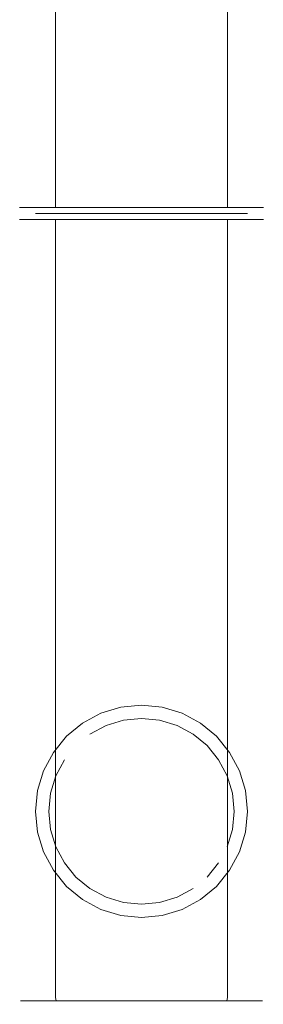
# Model space of a CAD drawing. Extents: x -25 to 25, y -182 to 25.
# Drawn here: x -12 to 12, y -182 to -83 of the extents above; entities that cross this region are included whole.
import ezdxf

# ---------------------------------------------------------------- set-up
doc = ezdxf.new("R2010")
doc.units = 0
doc.header["$LTSCALE"] = 500
doc.header["$MEASUREMENT"] = 0
doc.layers.add('CHROM', color=8, linetype='Continuous')
doc.layers.add('KOLOR', color=7, linetype='Continuous')

msp = doc.modelspace()

# ---------------------------------------------------------------- linework, layer by layer
at = {"layer": 'CHROM', "lineweight": 0}
for points, invisible_edges in [([(-10.731, -102.5, 141.733), (-10.524, -102.5, 139.64), (-12.11, -103.097, 139.325), (-12.347, -103.097, 141.733)], 14), ([(-10.524, -102.5, 143.827), (-10.731, -102.5, 141.733), (-12.347, -103.097, 141.733), (-12.11, -103.097, 144.142)], 14), ([(-10.524, -102.5, 139.64), (-9.914, -102.5, 137.627), (-11.407, -103.097, 137.008), (-12.11, -103.097, 139.325)], 14), ([(-9.914, -102.5, 145.84), (-10.524, -102.5, 143.827), (-12.11, -103.097, 144.142), (-11.407, -103.097, 146.459)], 14), ([(-9.914, -102.5, 137.627), (-8.922, -102.5, 135.772), (-10.266, -103.097, 134.874), (-11.407, -103.097, 137.008)], 14), ([(-8.922, -102.5, 147.695), (-9.914, -102.5, 145.84), (-11.407, -103.097, 146.459), (-10.266, -103.097, 148.593)], 14), ([(-8.922, -102.5, 135.772), (-7.588, -102.5, 134.146), (-8.731, -103.097, 133.003), (-10.266, -103.097, 134.874)], 14), ([(-7.588, -102.5, 149.321), (-8.922, -102.5, 147.695), (-10.266, -103.097, 148.593), (-8.731, -103.097, 150.464)], 14), ([(-7.588, -102.5, 134.146), (-5.962, -102.5, 132.811), (-6.86, -103.097, 131.467), (-8.731, -103.097, 133.003)], 14), ([(-5.962, -102.5, 150.656), (-7.588, -102.5, 149.321), (-8.731, -103.097, 150.464), (-6.86, -103.097, 152)], 14), ([(-5.962, -102.5, 132.811), (-4.106, -102.5, 131.82), (-4.725, -103.097, 130.326), (-6.86, -103.097, 131.467)], 14), ([(-4.106, -102.5, 151.647), (-5.962, -102.5, 150.656), (-6.86, -103.097, 152), (-4.725, -103.097, 153.141)], 14), ([(-4.106, -102.5, 131.82), (-2.093, -102.5, 131.209), (-2.409, -103.097, 129.624), (-4.725, -103.097, 130.326)], 14), ([(-2.093, -102.5, 152.258), (-4.106, -102.5, 151.647), (-4.725, -103.097, 153.141), (-2.409, -103.097, 153.843)], 14), ([(-2.093, -102.5, 131.209), (0, -102.5, 131.003), (0, -103.097, 129.386), (-2.409, -103.097, 129.624)], 14), ([(0, -102.5, 152.464), (-2.093, -102.5, 152.258), (-2.409, -103.097, 153.843), (0, -103.097, 154.081)], 14), ([(2.094, -102.5, 152.258), (0, -102.5, 152.464), (0, -103.097, 154.081), (2.409, -103.097, 153.843)], 14), ([(0, -102.5, 131.003), (2.094, -102.5, 131.209), (2.409, -103.097, 129.624), (0, -103.097, 129.386)], 14), ([(4.107, -102.5, 151.647), (2.094, -102.5, 152.258), (2.409, -103.097, 153.843), (4.725, -103.097, 153.141)], 14), ([(2.094, -102.5, 131.209), (4.107, -102.5, 131.82), (4.725, -103.097, 130.326), (2.409, -103.097, 129.624)], 14), ([(5.962, -102.5, 150.656), (4.107, -102.5, 151.647), (4.725, -103.097, 153.141), (6.86, -103.097, 152)], 14), ([(4.107, -102.5, 131.82), (5.962, -102.5, 132.811), (6.86, -103.097, 131.467), (4.725, -103.097, 130.326)], 14), ([(7.588, -102.5, 149.321), (5.962, -102.5, 150.656), (6.86, -103.097, 152), (8.731, -103.097, 150.464)], 14), ([(5.962, -102.5, 132.811), (7.588, -102.5, 134.146), (8.731, -103.097, 133.003), (6.86, -103.097, 131.467)], 14), ([(8.922, -102.5, 147.695), (7.588, -102.5, 149.321), (8.731, -103.097, 150.464), (10.266, -103.097, 148.593)], 14), ([(7.588, -102.5, 134.146), (8.922, -102.5, 135.772), (10.266, -103.097, 134.874), (8.731, -103.097, 133.003)], 14), ([(9.914, -102.5, 145.84), (8.922, -102.5, 147.695), (10.266, -103.097, 148.593), (11.407, -103.097, 146.459)], 14), ([(8.922, -102.5, 135.772), (9.914, -102.5, 137.627), (11.407, -103.097, 137.008), (10.266, -103.097, 134.874)], 14), ([(10.525, -102.5, 143.827), (9.914, -102.5, 145.84), (11.407, -103.097, 146.459), (12.11, -103.097, 144.142)], 14), ([(9.914, -102.5, 137.627), (10.525, -102.5, 139.64), (12.11, -103.097, 139.325), (11.407, -103.097, 137.008)], 14), ([(10.731, -102.5, 141.733), (10.525, -102.5, 143.827), (12.11, -103.097, 144.142), (12.347, -103.097, 141.733)], 14), ([(10.525, -102.5, 139.64), (10.731, -102.5, 141.733), (12.347, -103.097, 141.733), (12.11, -103.097, 139.325)], 14), ([(-12.11, -181.8, 144.142), (-12.11, -103.097, 144.142), (-12.347, -103.097, 141.733), (-12.347, -181.8, 141.733)], 13), ([(-12.347, -181.8, 141.733), (-12.347, -103.097, 141.733), (-12.11, -103.097, 139.325), (-12.11, -181.8, 139.325)], 13), ([(-11.407, -181.8, 146.459), (-11.407, -103.097, 146.459), (-12.11, -103.097, 144.142), (-12.11, -181.8, 144.142)], 13), ([(-12.11, -181.8, 139.325), (-12.11, -103.097, 139.325), (-11.407, -103.097, 137.008), (-11.407, -181.8, 137.008)], 13), ([(-10.266, -181.8, 148.593), (-10.266, -103.097, 148.593), (-11.407, -103.097, 146.459), (-11.407, -181.8, 146.459)], 13), ([(-11.407, -181.8, 137.008), (-11.407, -103.097, 137.008), (-10.266, -103.097, 134.874), (-10.266, -181.8, 134.874)], 13), ([(-8.731, -181.8, 150.464), (-8.731, -103.097, 150.464), (-10.266, -103.097, 148.593), (-10.266, -181.8, 148.593)], 13), ([(-10.266, -181.8, 134.874), (-10.266, -103.097, 134.874), (-8.731, -103.097, 133.003), (-8.731, -181.8, 133.003)], 9), ([(-6.86, -181.8, 152), (-6.86, -103.097, 152), (-8.731, -103.097, 150.464), (-8.731, -181.8, 150.464)], 9), ([(-8.731, -181.8, 133.003), (-8.731, -103.097, 133.003), (-6.86, -103.097, 131.467), (-6.86, -181.8, 131.467)], 13), ([(-4.725, -181.8, 153.141), (-4.725, -103.097, 153.141), (-6.86, -103.097, 152), (-6.86, -181.8, 152)], 13), ([(-6.86, -181.8, 131.467), (-6.86, -103.097, 131.467), (-4.725, -103.097, 130.326), (-4.725, -181.8, 130.326)], 13), ([(-2.409, -181.8, 153.843), (-2.409, -103.097, 153.843), (-4.725, -103.097, 153.141), (-4.725, -181.8, 153.141)], 13), ([(-4.725, -181.8, 130.326), (-4.725, -103.097, 130.326), (-2.409, -103.097, 129.624), (-2.409, -181.8, 129.624)], 13), ([(0, -181.8, 154.081), (0, -103.097, 154.081), (-2.409, -103.097, 153.843), (-2.409, -181.8, 153.843)], 13), ([(-2.409, -181.8, 129.624), (-2.409, -103.097, 129.624), (0, -103.097, 129.386), (0, -181.8, 129.386)], 13), ([(0, -181.8, 129.386), (0, -103.097, 129.386), (2.409, -103.097, 129.624), (2.409, -181.8, 129.624)], 13), ([(2.409, -181.8, 153.843), (2.409, -103.097, 153.843), (0, -103.097, 154.081), (0, -181.8, 154.081)], 13), ([(4.725, -181.8, 153.141), (4.725, -103.097, 153.141), (2.409, -103.097, 153.843), (2.409, -181.8, 153.843)], 13), ([(2.409, -181.8, 129.624), (2.409, -103.097, 129.624), (4.725, -103.097, 130.326), (4.725, -181.8, 130.326)], 13), ([(4.725, -181.8, 130.326), (4.725, -103.097, 130.326), (6.86, -103.097, 131.467), (6.86, -181.8, 131.467)], 13), ([(6.86, -181.8, 152), (6.86, -103.097, 152), (4.725, -103.097, 153.141), (4.725, -181.8, 153.141)], 13), ([(6.86, -181.8, 131.467), (6.86, -103.097, 131.467), (8.731, -103.097, 133.003), (8.731, -181.8, 133.003)], 9), ([(8.731, -181.8, 150.464), (8.731, -103.097, 150.464), (6.86, -103.097, 152), (6.86, -181.8, 152)], 13), ([(8.731, -181.8, 133.003), (8.731, -103.097, 133.003), (10.266, -103.097, 134.874), (10.266, -181.8, 134.874)], 13), ([(10.266, -181.8, 148.593), (10.266, -103.097, 148.593), (8.731, -103.097, 150.464), (8.731, -181.8, 150.464)], 9), ([(10.266, -181.8, 134.874), (10.266, -103.097, 134.874), (11.407, -103.097, 137.008), (11.407, -181.8, 137.008)], 13), ([(11.407, -181.8, 146.459), (11.407, -103.097, 146.459), (10.266, -103.097, 148.593), (10.266, -181.8, 148.593)], 13), ([(11.407, -181.8, 137.008), (11.407, -103.097, 137.008), (12.11, -103.097, 139.325), (12.11, -181.8, 139.325)], 13), ([(12.11, -181.8, 144.142), (12.11, -103.097, 144.142), (11.407, -103.097, 146.459), (11.407, -181.8, 146.459)], 13), ([(12.11, -181.8, 139.325), (12.11, -103.097, 139.325), (12.347, -103.097, 141.733), (12.347, -181.8, 141.733)], 13), ([(12.347, -181.8, 141.733), (12.347, -103.097, 141.733), (12.11, -103.097, 144.142), (12.11, -181.8, 144.142)], 13), ([(0, -152.245, 137.482), (0, -152.245, 126.481), (-2.094, -152.452, 126.481), (-2.094, -152.452, 137.482)], 5), ([(-2.094, -152.452, 126.481), (0, -152.245, 126.481), (0, -153.579, 126.481), (-1.834, -153.759, 126.481)], 11), ([(2.094, -152.452, 137.482), (2.094, -152.452, 126.481), (0, -152.245, 126.481), (0, -152.245, 137.482)], 5), ([(0, -152.245, 126.481), (2.094, -152.452, 126.481), (1.834, -153.759, 126.481), (0, -153.579, 126.481)], 11), ([(-4.108, -153.062, 137.482), (-4.108, -153.062, 126.481), (-5.963, -154.054, 126.481), (-5.963, -154.054, 137.482)], 5), ([(-5.963, -154.054, 126.481), (-4.108, -153.062, 126.481), (-3.597, -154.294, 126.481), (-5.223, -155.163, 126.481)], 11), ([(-2.094, -152.452, 137.482), (-2.094, -152.452, 126.481), (-4.108, -153.062, 126.481), (-4.108, -153.062, 137.482)], 5), ([(-4.108, -153.062, 126.481), (-2.094, -152.452, 126.481), (-1.834, -153.759, 126.481), (-3.597, -154.294, 126.481)], 11), ([(2.094, -152.452, 126.481), (4.108, -153.062, 126.481), (3.598, -154.294, 126.481), (1.834, -153.759, 126.481)], 11), ([(4.108, -153.062, 137.482), (4.108, -153.062, 126.481), (2.094, -152.452, 126.481), (2.094, -152.452, 137.482)], 5), ([(4.108, -153.062, 126.481), (5.964, -154.054, 126.481), (5.223, -155.163, 126.481), (3.598, -154.294, 126.481)], 11), ([(5.964, -154.054, 137.482), (5.964, -154.054, 126.481), (4.108, -153.062, 126.481), (4.108, -153.062, 137.482)], 5), ([(-1.834, -153.759, 128.046), (-9.22, -164.813, 128.046), (-7.816, -157.756, 128.046), (-1.834, -153.759, 128.046)], 15), ([(-1.834, -153.759, 128.046), (1.834, -172.199, 128.046), (-9.22, -164.813, 128.046), (-1.834, -153.759, 128.046)], 15), ([(-1.834, -153.759, 128.046), (-7.816, -157.756, 128.046), (-5.223, -155.163, 128.046), (-1.834, -153.759, 128.046)], 15), ([(-5.963, -154.054, 137.482), (-5.963, -154.054, 126.481), (-7.59, -155.389, 126.481), (-7.59, -155.389, 137.482)], 1), ([(-7.59, -155.389, 126.481), (-5.963, -154.054, 126.481), (-5.223, -155.163, 126.481), (-6.647, -156.332, 126.481)], 15), ([(-1.834, -153.759, 128.046), (-5.223, -155.163, 128.046), (-3.597, -154.294, 128.046), (-1.834, -153.759, 128.046)], 15), ([(-5.223, -155.163, 126.481), (-3.597, -154.294, 126.481), (-3.597, -154.294, 128.046), (-5.223, -155.163, 128.046)], 11), ([(-3.597, -154.294, 126.481), (-1.834, -153.759, 126.481), (-1.834, -153.759, 128.046), (-3.597, -154.294, 128.046)], 11), ([(-1.834, -153.759, 126.481), (0, -153.579, 126.481), (0, -153.579, 128.046), (-1.834, -153.759, 128.046)], 11), ([(1.834, -153.759, 128.046), (-1.834, -153.759, 128.046), (0, -153.579, 128.046), (1.834, -153.759, 128.046)], 15), ([(5.223, -155.163, 128.046), (-1.834, -153.759, 128.046), (1.834, -153.759, 128.046), (5.223, -155.163, 128.046)], 15), ([(9.22, -161.145, 128.046), (-1.834, -153.759, 128.046), (5.223, -155.163, 128.046), (9.22, -161.145, 128.046)], 15), ([(1.834, -172.199, 128.046), (-1.834, -153.759, 128.046), (9.22, -161.145, 128.046), (1.834, -172.199, 128.046)], 15), ([(0, -153.579, 126.481), (1.834, -153.759, 126.481), (1.834, -153.759, 128.046), (0, -153.579, 128.046)], 11), ([(1.834, -153.759, 126.481), (3.598, -154.294, 126.481), (3.598, -154.294, 128.046), (1.834, -153.759, 128.046)], 11), ([(5.223, -155.163, 128.046), (1.834, -153.759, 128.046), (3.598, -154.294, 128.046), (5.223, -155.163, 128.046)], 15), ([(3.598, -154.294, 126.481), (5.223, -155.163, 126.481), (5.223, -155.163, 128.046), (3.598, -154.294, 128.046)], 11), ([(5.964, -154.054, 126.481), (7.59, -155.389, 126.481), (6.647, -156.332, 126.481), (5.223, -155.163, 126.481)], 11), ([(7.59, -155.389, 137.482), (7.59, -155.389, 126.481), (5.964, -154.054, 126.481), (5.964, -154.054, 137.482)], 5), ([(-5.223, -155.163, 128.046), (-7.816, -157.756, 128.046), (-6.647, -156.332, 128.046), (-5.223, -155.163, 128.046)], 15), ([(-6.647, -156.332, 126.481), (-5.223, -155.163, 126.481), (-5.223, -155.163, 128.046), (-6.647, -156.332, 128.046)], 15), ([(5.223, -155.163, 126.481), (6.647, -156.332, 126.481), (6.647, -156.332, 128.046), (5.223, -155.163, 128.046)], 11), ([(7.816, -157.756, 128.046), (5.223, -155.163, 128.046), (6.647, -156.332, 128.046), (7.816, -157.756, 128.046)], 15), ([(9.22, -161.145, 128.046), (5.223, -155.163, 128.046), (7.816, -157.756, 128.046), (9.22, -161.145, 128.046)], 15), ([(-7.59, -155.389, 137.482), (-7.59, -155.389, 126.481), (-8.925, -157.016, 126.481), (-8.925, -157.016, 137.482)], 5), ([(-8.925, -157.016, 126.481), (-7.59, -155.389, 126.481), (-6.647, -156.332, 126.481), (-7.816, -157.756, 126.481)], 15), ([(-7.816, -157.756, 126.481), (-6.647, -156.332, 126.481), (-6.647, -156.332, 128.046), (-7.816, -157.756, 128.046)], 15), ([(7.59, -155.389, 126.481), (8.925, -157.016, 126.481), (7.816, -157.756, 126.481), (6.647, -156.332, 126.481)], 11), ([(6.647, -156.332, 126.481), (7.816, -157.756, 126.481), (7.816, -157.756, 128.046), (6.647, -156.332, 128.046)], 11), ([(8.925, -157.016, 137.482), (8.925, -157.016, 126.481), (7.59, -155.389, 126.481), (7.59, -155.389, 137.482)], 1), ([(-8.925, -157.016, 137.482), (-8.925, -157.016, 126.481), (-9.917, -158.871, 126.481), (-9.917, -158.871, 137.482)], 5), ([(-9.917, -158.871, 126.481), (-8.925, -157.016, 126.481), (-7.816, -157.756, 126.481), (-8.685, -159.382, 126.481)], 11), ([(8.925, -157.016, 126.481), (9.917, -158.871, 126.481), (8.685, -159.382, 126.481), (7.816, -157.756, 126.481)], 11), ([(9.917, -158.871, 137.482), (9.917, -158.871, 126.481), (8.925, -157.016, 126.481), (8.925, -157.016, 137.482)], 5), ([(-7.816, -157.756, 128.046), (-9.22, -161.145, 128.046), (-8.685, -159.382, 128.046), (-7.816, -157.756, 128.046)], 15), ([(-7.816, -157.756, 128.046), (-9.22, -164.813, 128.046), (-9.22, -161.145, 128.046), (-7.816, -157.756, 128.046)], 15), ([(-8.685, -159.382, 126.481), (-7.816, -157.756, 126.481), (-7.816, -157.756, 128.046), (-8.685, -159.382, 128.046)], 11), ([(7.816, -157.756, 126.481), (8.685, -159.382, 126.481), (8.685, -159.382, 128.046), (7.816, -157.756, 128.046)], 11), ([(9.22, -161.145, 128.046), (7.816, -157.756, 128.046), (8.685, -159.382, 128.046), (9.22, -161.145, 128.046)], 15), ([(-9.917, -158.871, 137.482), (-9.917, -158.871, 126.481), (-10.528, -160.885, 126.481), (-10.528, -160.885, 137.482)], 5), ([(-10.528, -160.885, 126.481), (-9.917, -158.871, 126.481), (-8.685, -159.382, 126.481), (-9.22, -161.145, 126.481)], 11), ([(9.917, -158.871, 126.481), (10.528, -160.885, 126.481), (9.22, -161.145, 126.481), (8.685, -159.382, 126.481)], 11), ([(10.528, -160.885, 137.482), (10.528, -160.885, 126.481), (9.917, -158.871, 126.481), (9.917, -158.871, 137.482)], 5), ([(-9.22, -161.145, 126.481), (-8.685, -159.382, 126.481), (-8.685, -159.382, 128.046), (-9.22, -161.145, 128.046)], 11), ([(8.685, -159.382, 126.481), (9.22, -161.145, 126.481), (9.22, -161.145, 128.046), (8.685, -159.382, 128.046)], 11), ([(-10.528, -160.885, 137.482), (-10.528, -160.885, 126.481), (-10.734, -162.979, 126.481), (-10.734, -162.979, 137.482)], 5), ([(-10.734, -162.979, 126.481), (-10.528, -160.885, 126.481), (-9.22, -161.145, 126.481), (-9.401, -162.979, 126.481)], 11), ([(-9.401, -162.979, 126.481), (-9.22, -161.145, 126.481), (-9.22, -161.145, 128.046), (-9.401, -162.979, 128.046)], 11), ([(-9.22, -161.145, 128.046), (-9.22, -164.813, 128.046), (-9.401, -162.979, 128.046), (-9.22, -161.145, 128.046)], 15), ([(1.834, -172.199, 128.046), (9.22, -161.145, 128.046), (7.816, -168.202, 128.046), (1.834, -172.199, 128.046)], 15), ([(7.816, -168.202, 128.046), (9.22, -161.145, 128.046), (9.22, -164.813, 128.046), (7.816, -168.202, 128.046)], 15), ([(10.528, -160.885, 126.481), (10.734, -162.979, 126.481), (9.401, -162.979, 126.481), (9.22, -161.145, 126.481)], 11), ([(9.22, -161.145, 126.481), (9.401, -162.979, 126.481), (9.401, -162.979, 128.046), (9.22, -161.145, 128.046)], 11), ([(9.22, -164.813, 128.046), (9.22, -161.145, 128.046), (9.401, -162.979, 128.046), (9.22, -164.813, 128.046)], 15), ([(10.734, -162.979, 137.482), (10.734, -162.979, 126.481), (10.528, -160.885, 126.481), (10.528, -160.885, 137.482)], 5), ([(-10.734, -162.979, 137.482), (-10.734, -162.979, 126.481), (-10.528, -165.073, 126.481), (-10.528, -165.073, 137.482)], 5), ([(-10.528, -165.073, 126.481), (-10.734, -162.979, 126.481), (-9.401, -162.979, 126.481), (-9.22, -164.813, 126.481)], 11), ([(-9.22, -164.813, 126.481), (-9.401, -162.979, 126.481), (-9.401, -162.979, 128.046), (-9.22, -164.813, 128.046)], 11), ([(10.734, -162.979, 126.481), (10.528, -165.073, 126.481), (9.22, -164.813, 126.481), (9.401, -162.979, 126.481)], 11), ([(9.401, -162.979, 126.481), (9.22, -164.813, 126.481), (9.22, -164.813, 128.046), (9.401, -162.979, 128.046)], 11), ([(10.528, -165.073, 137.482), (10.528, -165.073, 126.481), (10.734, -162.979, 126.481), (10.734, -162.979, 137.482)], 5), ([(-9.917, -167.087, 126.481), (-10.528, -165.073, 126.481), (-9.22, -164.813, 126.481), (-8.685, -166.577, 126.481)], 11), ([(-10.528, -165.073, 137.482), (-10.528, -165.073, 126.481), (-9.917, -167.087, 126.481), (-9.917, -167.087, 137.482)], 5), ([(-8.685, -166.577, 126.481), (-9.22, -164.813, 126.481), (-9.22, -164.813, 128.046), (-8.685, -166.577, 128.046)], 11), ([(-9.22, -164.813, 128.046), (-7.816, -168.202, 128.046), (-8.685, -166.577, 128.046), (-9.22, -164.813, 128.046)], 15), ([(-9.22, -164.813, 128.046), (-5.223, -170.796, 128.046), (-7.816, -168.202, 128.046), (-9.22, -164.813, 128.046)], 15), ([(-9.22, -164.813, 128.046), (1.834, -172.199, 128.046), (-5.223, -170.796, 128.046), (-9.22, -164.813, 128.046)], 15), ([(7.816, -168.202, 128.046), (9.22, -164.813, 128.046), (8.685, -166.577, 128.046), (7.816, -168.202, 128.046)], 15), ([(10.528, -165.073, 126.481), (9.917, -167.087, 126.481), (8.685, -166.577, 126.481), (9.22, -164.813, 126.481)], 11), ([(9.22, -164.813, 126.481), (8.685, -166.577, 126.481), (8.685, -166.577, 128.046), (9.22, -164.813, 128.046)], 11), ([(9.917, -167.087, 137.482), (9.917, -167.087, 126.481), (10.528, -165.073, 126.481), (10.528, -165.073, 137.482)], 5), ([(-8.925, -168.943, 126.481), (-9.917, -167.087, 126.481), (-8.685, -166.577, 126.481), (-7.816, -168.202, 126.481)], 11), ([(-9.917, -167.087, 137.482), (-9.917, -167.087, 126.481), (-8.925, -168.943, 126.481), (-8.925, -168.943, 137.482)], 5), ([(-7.816, -168.202, 126.481), (-8.685, -166.577, 126.481), (-8.685, -166.577, 128.046), (-7.816, -168.202, 128.046)], 11), ([(9.917, -167.087, 126.481), (8.925, -168.943, 126.481), (7.816, -168.202, 126.481), (8.685, -166.577, 126.481)], 15), ([(8.685, -166.577, 126.481), (7.816, -168.202, 126.481), (7.816, -168.202, 128.046), (8.685, -166.577, 128.046)], 15), ([(8.925, -168.943, 137.482), (8.925, -168.943, 126.481), (9.917, -167.087, 126.481), (9.917, -167.087, 137.482)], 5), ([(-7.59, -170.569, 126.481), (-8.925, -168.943, 126.481), (-7.816, -168.202, 126.481), (-6.647, -169.626, 126.481)], 11), ([(-6.647, -169.626, 126.481), (-7.816, -168.202, 126.481), (-7.816, -168.202, 128.046), (-6.647, -169.626, 128.046)], 11), ([(-7.816, -168.202, 128.046), (-5.223, -170.796, 128.046), (-6.647, -169.626, 128.046), (-7.816, -168.202, 128.046)], 15), ([(1.834, -172.199, 128.046), (7.816, -168.202, 128.046), (5.223, -170.795, 128.046), (1.834, -172.199, 128.046)], 15), ([(5.223, -170.795, 128.046), (7.816, -168.202, 128.046), (6.647, -169.626, 128.046), (5.223, -170.795, 128.046)], 15), ([(8.925, -168.943, 126.481), (7.59, -170.569, 126.481), (6.647, -169.626, 126.481), (7.816, -168.202, 126.481)], 11), ([(7.816, -168.202, 126.481), (6.647, -169.626, 126.481), (6.647, -169.626, 128.046), (7.816, -168.202, 128.046)], 11), ([(-8.925, -168.943, 137.482), (-8.925, -168.943, 126.481), (-7.59, -170.569, 126.481), (-7.59, -170.569, 137.482)], 1), ([(7.59, -170.569, 137.482), (7.59, -170.569, 126.481), (8.925, -168.943, 126.481), (8.925, -168.943, 137.482)], 5), ([(-5.963, -171.904, 126.481), (-7.59, -170.569, 126.481), (-6.647, -169.626, 126.481), (-5.223, -170.796, 126.481)], 11), ([(-5.223, -170.796, 126.481), (-6.647, -169.626, 126.481), (-6.647, -169.626, 128.046), (-5.223, -170.796, 128.046)], 11), ([(7.59, -170.569, 126.481), (5.964, -171.904, 126.481), (5.223, -170.795, 126.481), (6.647, -169.626, 126.481)], 15), ([(6.647, -169.626, 126.481), (5.223, -170.795, 126.481), (5.223, -170.795, 128.046), (6.647, -169.626, 128.046)], 15), ([(-7.59, -170.569, 137.482), (-7.59, -170.569, 126.481), (-5.963, -171.904, 126.481), (-5.963, -171.904, 137.482)], 5), ([(-4.108, -172.896, 126.481), (-5.963, -171.904, 126.481), (-5.223, -170.796, 126.481), (-3.597, -171.664, 126.481)], 11), ([(-3.597, -171.664, 126.481), (-5.223, -170.796, 126.481), (-5.223, -170.796, 128.046), (-3.597, -171.664, 128.046)], 11), ([(-5.223, -170.796, 128.046), (-1.834, -172.199, 128.046), (-3.597, -171.664, 128.046), (-5.223, -170.796, 128.046)], 15), ([(-5.223, -170.796, 128.046), (1.834, -172.199, 128.046), (-1.834, -172.199, 128.046), (-5.223, -170.796, 128.046)], 15), ([(1.834, -172.199, 128.046), (5.223, -170.795, 128.046), (3.598, -171.664, 128.046), (1.834, -172.199, 128.046)], 15), ([(5.964, -171.904, 126.481), (4.108, -172.896, 126.481), (3.598, -171.664, 126.481), (5.223, -170.795, 126.481)], 11), ([(5.223, -170.795, 126.481), (3.598, -171.664, 126.481), (3.598, -171.664, 128.046), (5.223, -170.795, 128.046)], 11), ([(5.964, -171.904, 137.482), (5.964, -171.904, 126.481), (7.59, -170.569, 126.481), (7.59, -170.569, 137.482)], 1), ([(-5.963, -171.904, 137.482), (-5.963, -171.904, 126.481), (-4.108, -172.896, 126.481), (-4.108, -172.896, 137.482)], 5), ([(-2.094, -173.507, 126.481), (-4.108, -172.896, 126.481), (-3.597, -171.664, 126.481), (-1.834, -172.199, 126.481)], 11), ([(-1.834, -172.199, 126.481), (-3.597, -171.664, 126.481), (-3.597, -171.664, 128.046), (-1.834, -172.199, 128.046)], 11), ([(0, -173.713, 126.481), (-2.094, -173.507, 126.481), (-1.834, -172.199, 126.481), (0, -172.38, 126.481)], 11), ([(0, -172.38, 126.481), (-1.834, -172.199, 126.481), (-1.834, -172.199, 128.046), (0, -172.38, 128.046)], 11), ([(-1.834, -172.199, 128.046), (1.834, -172.199, 128.046), (0, -172.38, 128.046), (-1.834, -172.199, 128.046)], 15), ([(2.094, -173.507, 126.481), (0, -173.713, 126.481), (0, -172.38, 126.481), (1.834, -172.199, 126.481)], 11), ([(1.834, -172.199, 126.481), (0, -172.38, 126.481), (0, -172.38, 128.046), (1.834, -172.199, 128.046)], 11), ([(4.108, -172.896, 126.481), (2.094, -173.507, 126.481), (1.834, -172.199, 126.481), (3.598, -171.664, 126.481)], 11), ([(3.598, -171.664, 126.481), (1.834, -172.199, 126.481), (1.834, -172.199, 128.046), (3.598, -171.664, 128.046)], 11), ([(4.108, -172.896, 137.482), (4.108, -172.896, 126.481), (5.964, -171.904, 126.481), (5.964, -171.904, 137.482)], 5), ([(-4.108, -172.896, 137.482), (-4.108, -172.896, 126.481), (-2.094, -173.507, 126.481), (-2.094, -173.507, 137.482)], 5), ([(2.094, -173.507, 137.482), (2.094, -173.507, 126.481), (4.108, -172.896, 126.481), (4.108, -172.896, 137.482)], 5), ([(-2.094, -173.507, 137.482), (-2.094, -173.507, 126.481), (0, -173.713, 126.481), (0, -173.713, 137.482)], 5), ([(0, -173.713, 137.482), (0, -173.713, 126.481), (2.094, -173.507, 126.481), (2.094, -173.507, 137.482)], 5), ([(-12.11, -181.8, 144.142), (-12.347, -181.8, 141.733), (-12.252, -182.15, 141.733), (-12.016, -182.15, 144.124)], 11), ([(-12.347, -181.8, 141.733), (-12.11, -181.8, 139.325), (-12.016, -182.15, 139.343), (-12.252, -182.15, 141.733)], 11), ([(-12.016, -182.15, 144.124), (-12.252, -182.15, 141.733), (-11.994, -182.406, 141.733), (-11.764, -182.406, 144.073)], 15), ([(-12.252, -182.15, 141.733), (-12.016, -182.15, 139.343), (-11.764, -182.406, 139.393), (-11.994, -182.406, 141.733)], 15), ([(-11.407, -181.8, 146.459), (-12.11, -181.8, 144.142), (-12.016, -182.15, 144.124), (-11.319, -182.15, 146.422)], 11), ([(-12.11, -181.8, 139.325), (-11.407, -181.8, 137.008), (-11.319, -182.15, 137.045), (-12.016, -182.15, 139.343)], 11), ([(-11.319, -182.15, 146.422), (-12.016, -182.15, 144.124), (-11.764, -182.406, 144.073), (-11.081, -182.406, 146.323)], 15), ([(-12.016, -182.15, 139.343), (-11.319, -182.15, 137.045), (-11.081, -182.406, 137.143), (-11.764, -182.406, 139.393)], 15), ([(-10.266, -181.8, 148.593), (-11.407, -181.8, 146.459), (-11.319, -182.15, 146.422), (-10.187, -182.15, 148.54)], 11), ([(-11.407, -181.8, 137.008), (-10.266, -181.8, 134.874), (-10.187, -182.15, 134.927), (-11.319, -182.15, 137.045)], 11), ([(-10.187, -182.15, 148.54), (-11.319, -182.15, 146.422), (-11.081, -182.406, 146.323), (-9.973, -182.406, 148.397)], 15), ([(-11.319, -182.15, 137.045), (-10.187, -182.15, 134.927), (-9.973, -182.406, 135.07), (-11.081, -182.406, 137.143)], 15), ([(-8.731, -181.8, 150.464), (-10.266, -181.8, 148.593), (-10.187, -182.15, 148.54), (-8.663, -182.15, 150.397)], 11), ([(-10.266, -181.8, 134.874), (-8.731, -181.8, 133.003), (-8.663, -182.15, 133.07), (-10.187, -182.15, 134.927)], 9), ([(-8.663, -182.15, 150.397), (-10.187, -182.15, 148.54), (-9.973, -182.406, 148.397), (-8.481, -182.406, 150.215)], 15), ([(-10.187, -182.15, 134.927), (-8.663, -182.15, 133.07), (-8.481, -182.406, 133.252), (-9.973, -182.406, 135.07)], 15), ([(-6.86, -181.8, 152), (-8.731, -181.8, 150.464), (-8.663, -182.15, 150.397), (-6.807, -182.15, 151.92)], 9), ([(-8.731, -181.8, 133.003), (-6.86, -181.8, 131.467), (-6.807, -182.15, 131.547), (-8.663, -182.15, 133.07)], 11), ([(-6.807, -182.15, 151.92), (-8.663, -182.15, 150.397), (-8.481, -182.406, 150.215), (-6.664, -182.406, 151.706)], 15), ([(-8.663, -182.15, 133.07), (-6.807, -182.15, 131.547), (-6.664, -182.406, 131.761), (-8.481, -182.406, 133.252)], 15), ([(-4.725, -181.8, 153.141), (-6.86, -181.8, 152), (-6.807, -182.15, 151.92), (-4.688, -182.15, 153.053)], 11), ([(-6.86, -181.8, 131.467), (-4.725, -181.8, 130.326), (-4.688, -182.15, 130.414), (-6.807, -182.15, 131.547)], 11), ([(-4.688, -182.15, 153.053), (-6.807, -182.15, 151.92), (-6.664, -182.406, 151.706), (-4.59, -182.406, 152.815)], 15), ([(-6.807, -182.15, 131.547), (-4.688, -182.15, 130.414), (-4.59, -182.406, 130.652), (-6.664, -182.406, 131.761)], 15), ([(-2.409, -181.8, 153.843), (-4.725, -181.8, 153.141), (-4.688, -182.15, 153.053), (-2.39, -182.15, 153.75)], 11), ([(-4.725, -181.8, 130.326), (-2.409, -181.8, 129.624), (-2.39, -182.15, 129.717), (-4.688, -182.15, 130.414)], 11), ([(-2.39, -182.15, 153.75), (-4.688, -182.15, 153.053), (-4.59, -182.406, 152.815), (-2.34, -182.406, 153.497)], 15), ([(-4.688, -182.15, 130.414), (-2.39, -182.15, 129.717), (-2.34, -182.406, 129.97), (-4.59, -182.406, 130.652)], 15), ([(0, -181.8, 154.081), (-2.409, -181.8, 153.843), (-2.39, -182.15, 153.75), (0, -182.15, 153.985)], 11), ([(-2.409, -181.8, 129.624), (0, -181.8, 129.386), (0, -182.15, 129.482), (-2.39, -182.15, 129.717)], 11), ([(0, -182.15, 153.985), (-2.39, -182.15, 153.75), (-2.34, -182.406, 153.497), (0, -182.406, 153.728)], 15), ([(-2.39, -182.15, 129.717), (0, -182.15, 129.482), (0, -182.406, 129.739), (-2.34, -182.406, 129.97)], 15), ([(0, -181.8, 129.386), (2.409, -181.8, 129.624), (2.39, -182.15, 129.717), (0, -182.15, 129.482)], 11), ([(2.409, -181.8, 153.843), (0, -181.8, 154.081), (0, -182.15, 153.985), (2.39, -182.15, 153.75)], 11), ([(0, -182.15, 129.482), (2.39, -182.15, 129.717), (2.34, -182.406, 129.97), (0, -182.406, 129.739)], 15), ([(2.39, -182.15, 153.75), (0, -182.15, 153.985), (0, -182.406, 153.728), (2.34, -182.406, 153.497)], 15), ([(2.39, -182.15, 129.717), (4.689, -182.15, 130.414), (4.59, -182.406, 130.652), (2.34, -182.406, 129.97)], 15), ([(4.689, -182.15, 153.053), (2.39, -182.15, 153.75), (2.34, -182.406, 153.497), (4.59, -182.406, 152.815)], 15), ([(2.409, -181.8, 129.624), (4.725, -181.8, 130.326), (4.689, -182.15, 130.414), (2.39, -182.15, 129.717)], 11), ([(4.725, -181.8, 153.141), (2.409, -181.8, 153.843), (2.39, -182.15, 153.75), (4.689, -182.15, 153.053)], 11), ([(4.689, -182.15, 130.414), (6.807, -182.15, 131.547), (6.664, -182.406, 131.761), (4.59, -182.406, 130.652)], 15), ([(6.807, -182.15, 151.92), (4.689, -182.15, 153.053), (4.59, -182.406, 152.815), (6.664, -182.406, 151.706)], 15), ([(4.725, -181.8, 130.326), (6.86, -181.8, 131.467), (6.807, -182.15, 131.547), (4.689, -182.15, 130.414)], 11), ([(6.86, -181.8, 152), (4.725, -181.8, 153.141), (4.689, -182.15, 153.053), (6.807, -182.15, 151.92)], 11), ([(6.807, -182.15, 131.547), (8.663, -182.15, 133.07), (8.481, -182.406, 133.252), (6.664, -182.406, 131.761)], 15), ([(8.663, -182.15, 150.397), (6.807, -182.15, 151.92), (6.664, -182.406, 151.706), (8.481, -182.406, 150.215)], 15), ([(6.86, -181.8, 131.467), (8.731, -181.8, 133.003), (8.663, -182.15, 133.07), (6.807, -182.15, 131.547)], 9), ([(8.731, -181.8, 150.464), (6.86, -181.8, 152), (6.807, -182.15, 151.92), (8.663, -182.15, 150.397)], 11), ([(8.663, -182.15, 133.07), (10.187, -182.15, 134.927), (9.973, -182.406, 135.07), (8.481, -182.406, 133.252)], 15), ([(10.187, -182.15, 148.54), (8.663, -182.15, 150.397), (8.481, -182.406, 150.215), (9.973, -182.406, 148.397)], 15), ([(8.731, -181.8, 133.003), (10.266, -181.8, 134.874), (10.187, -182.15, 134.927), (8.663, -182.15, 133.07)], 11), ([(10.266, -181.8, 148.593), (8.731, -181.8, 150.464), (8.663, -182.15, 150.397), (10.187, -182.15, 148.54)], 9), ([(10.187, -182.15, 134.927), (11.319, -182.15, 137.045), (11.081, -182.406, 137.143), (9.973, -182.406, 135.07)], 15), ([(11.319, -182.15, 146.422), (10.187, -182.15, 148.54), (9.973, -182.406, 148.397), (11.081, -182.406, 146.323)], 15), ([(10.266, -181.8, 134.874), (11.407, -181.8, 137.008), (11.319, -182.15, 137.045), (10.187, -182.15, 134.927)], 11), ([(11.407, -181.8, 146.459), (10.266, -181.8, 148.593), (10.187, -182.15, 148.54), (11.319, -182.15, 146.422)], 11), ([(11.319, -182.15, 137.045), (12.016, -182.15, 139.343), (11.764, -182.406, 139.394), (11.081, -182.406, 137.143)], 15), ([(12.016, -182.15, 144.124), (11.319, -182.15, 146.422), (11.081, -182.406, 146.323), (11.764, -182.406, 144.073)], 15), ([(11.407, -181.8, 137.008), (12.11, -181.8, 139.325), (12.016, -182.15, 139.343), (11.319, -182.15, 137.045)], 11), ([(12.11, -181.8, 144.142), (11.407, -181.8, 146.459), (11.319, -182.15, 146.422), (12.016, -182.15, 144.124)], 11), ([(12.016, -182.15, 139.343), (12.252, -182.15, 141.733), (11.994, -182.406, 141.733), (11.764, -182.406, 139.394)], 15), ([(12.252, -182.15, 141.733), (12.016, -182.15, 144.124), (11.764, -182.406, 144.073), (11.994, -182.406, 141.733)], 15), ([(12.11, -181.8, 139.325), (12.347, -181.8, 141.733), (12.252, -182.15, 141.733), (12.016, -182.15, 139.343)], 11), ([(12.347, -181.8, 141.733), (12.11, -181.8, 144.142), (12.016, -182.15, 144.124), (12.252, -182.15, 141.733)], 11), ([(-11.764, -182.406, 144.073), (-11.994, -182.406, 141.733), (-11.644, -182.5, 141.733), (-11.42, -182.5, 144.005)], 15), ([(-11.994, -182.406, 141.733), (-11.764, -182.406, 139.393), (-11.42, -182.5, 139.462), (-11.644, -182.5, 141.733)], 15), ([(-11.081, -182.406, 146.323), (-11.764, -182.406, 144.073), (-11.42, -182.5, 144.005), (-10.757, -182.5, 146.189)], 15), ([(-11.764, -182.406, 139.393), (-11.081, -182.406, 137.143), (-10.757, -182.5, 137.278), (-11.42, -182.5, 139.462)], 15), ([(-11.42, -182.5, 139.462), (-11.42, -182.5, 144.005), (-11.644, -182.5, 141.733), (-11.42, -182.5, 139.462)], 15), ([(-11.42, -182.5, 144.005), (-9.681, -182.5, 148.202), (-10.757, -182.5, 146.189), (-11.42, -182.5, 144.005)], 15), ([(-9.681, -182.5, 135.264), (-11.42, -182.5, 139.462), (-10.757, -182.5, 137.278), (-9.681, -182.5, 135.264)], 15), ([(-11.42, -182.5, 144.005), (-6.469, -182.5, 151.415), (-9.681, -182.5, 148.202), (-11.42, -182.5, 144.005)], 15), ([(-9.681, -182.5, 135.264), (-11.42, -182.5, 144.005), (-11.42, -182.5, 139.462), (-9.681, -182.5, 135.264)], 15), ([(-11.42, -182.5, 144.005), (2.272, -182.5, 153.154), (-6.469, -182.5, 151.415), (-11.42, -182.5, 144.005)], 15), ([(-2.271, -182.5, 130.313), (-11.42, -182.5, 144.005), (-9.681, -182.5, 135.264), (-2.271, -182.5, 130.313)], 15), ([(-2.271, -182.5, 130.313), (2.272, -182.5, 153.154), (-11.42, -182.5, 144.005), (-2.271, -182.5, 130.313)], 15), ([(-9.973, -182.406, 148.397), (-11.081, -182.406, 146.323), (-10.757, -182.5, 146.189), (-9.681, -182.5, 148.202)], 15), ([(-11.081, -182.406, 137.143), (-9.973, -182.406, 135.07), (-9.681, -182.5, 135.264), (-10.757, -182.5, 137.278)], 15), ([(-8.481, -182.406, 150.215), (-9.973, -182.406, 148.397), (-9.681, -182.5, 148.202), (-8.233, -182.5, 149.967)], 15), ([(-9.973, -182.406, 135.07), (-8.481, -182.406, 133.252), (-8.233, -182.5, 133.5), (-9.681, -182.5, 135.264)], 15), ([(-9.681, -182.5, 148.202), (-6.469, -182.5, 151.415), (-8.233, -182.5, 149.967), (-9.681, -182.5, 148.202)], 15), ([(-6.469, -182.5, 132.052), (-9.681, -182.5, 135.264), (-8.233, -182.5, 133.5), (-6.469, -182.5, 132.052)], 15), ([(-2.271, -182.5, 130.313), (-9.681, -182.5, 135.264), (-6.469, -182.5, 132.052), (-2.271, -182.5, 130.313)], 15), ([(-6.664, -182.406, 151.706), (-8.481, -182.406, 150.215), (-8.233, -182.5, 149.967), (-6.469, -182.5, 151.415)], 15), ([(-8.481, -182.406, 133.252), (-6.664, -182.406, 131.761), (-6.469, -182.5, 132.052), (-8.233, -182.5, 133.5)], 15), ([(-4.59, -182.406, 152.815), (-6.664, -182.406, 151.706), (-6.469, -182.5, 151.415), (-4.456, -182.5, 152.491)], 15), ([(-6.664, -182.406, 131.761), (-4.59, -182.406, 130.652), (-4.456, -182.5, 130.976), (-6.469, -182.5, 132.052)], 15), ([(-6.469, -182.5, 151.415), (-2.272, -182.5, 153.154), (-4.456, -182.5, 152.491), (-6.469, -182.5, 151.415)], 15), ([(-2.271, -182.5, 130.313), (-6.469, -182.5, 132.052), (-4.456, -182.5, 130.976), (-2.271, -182.5, 130.313)], 15), ([(-6.469, -182.5, 151.415), (2.272, -182.5, 153.154), (-2.272, -182.5, 153.154), (-6.469, -182.5, 151.415)], 15), ([(-2.34, -182.406, 153.497), (-4.59, -182.406, 152.815), (-4.456, -182.5, 152.491), (-2.272, -182.5, 153.154)], 15), ([(-4.59, -182.406, 130.652), (-2.34, -182.406, 129.97), (-2.271, -182.5, 130.313), (-4.456, -182.5, 130.976)], 15), ([(0, -182.406, 153.728), (-2.34, -182.406, 153.497), (-2.272, -182.5, 153.154), (0, -182.5, 153.377)], 15), ([(-2.34, -182.406, 129.97), (0, -182.406, 129.739), (0, -182.5, 130.09), (-2.271, -182.5, 130.313)], 15), ([(-2.272, -182.5, 153.154), (2.272, -182.5, 153.154), (0, -182.5, 153.377), (-2.272, -182.5, 153.154)], 15), ([(2.272, -182.5, 130.313), (-2.271, -182.5, 130.313), (0, -182.5, 130.09), (2.272, -182.5, 130.313)], 15), ([(6.469, -182.5, 132.052), (-2.271, -182.5, 130.313), (2.272, -182.5, 130.313), (6.469, -182.5, 132.052)], 15), ([(11.42, -182.5, 139.462), (-2.271, -182.5, 130.313), (6.469, -182.5, 132.052), (11.42, -182.5, 139.462)], 15), ([(2.272, -182.5, 153.154), (-2.271, -182.5, 130.313), (11.42, -182.5, 139.462), (2.272, -182.5, 153.154)], 15), ([(0, -182.406, 129.739), (2.34, -182.406, 129.97), (2.272, -182.5, 130.313), (0, -182.5, 130.09)], 15), ([(2.34, -182.406, 153.497), (0, -182.406, 153.728), (0, -182.5, 153.377), (2.272, -182.5, 153.154)], 15), ([(2.34, -182.406, 129.97), (4.59, -182.406, 130.652), (4.456, -182.5, 130.976), (2.272, -182.5, 130.313)], 15), ([(4.59, -182.406, 152.815), (2.34, -182.406, 153.497), (2.272, -182.5, 153.154), (4.456, -182.5, 152.491)], 15), ([(6.469, -182.5, 132.052), (2.272, -182.5, 130.313), (4.456, -182.5, 130.976), (6.469, -182.5, 132.052)], 15), ([(2.272, -182.5, 153.154), (6.469, -182.5, 151.415), (4.456, -182.5, 152.491), (2.272, -182.5, 153.154)], 15), ([(2.272, -182.5, 153.154), (9.682, -182.5, 148.202), (6.469, -182.5, 151.415), (2.272, -182.5, 153.154)], 15), ([(2.272, -182.5, 153.154), (11.42, -182.5, 139.462), (9.682, -182.5, 148.202), (2.272, -182.5, 153.154)], 15), ([(4.59, -182.406, 130.652), (6.664, -182.406, 131.761), (6.469, -182.5, 132.052), (4.456, -182.5, 130.976)], 15), ([(6.664, -182.406, 151.706), (4.59, -182.406, 152.815), (4.456, -182.5, 152.491), (6.469, -182.5, 151.415)], 15), ([(6.664, -182.406, 131.761), (8.481, -182.406, 133.252), (8.233, -182.5, 133.5), (6.469, -182.5, 132.052)], 15), ([(8.481, -182.406, 150.215), (6.664, -182.406, 151.706), (6.469, -182.5, 151.415), (8.233, -182.5, 149.967)], 15), ([(9.682, -182.5, 135.265), (6.469, -182.5, 132.052), (8.233, -182.5, 133.5), (9.682, -182.5, 135.265)], 15), ([(6.469, -182.5, 151.415), (9.682, -182.5, 148.202), (8.233, -182.5, 149.967), (6.469, -182.5, 151.415)], 15), ([(11.42, -182.5, 139.462), (6.469, -182.5, 132.052), (9.682, -182.5, 135.265), (11.42, -182.5, 139.462)], 15), ([(8.481, -182.406, 133.252), (9.973, -182.406, 135.07), (9.682, -182.5, 135.265), (8.233, -182.5, 133.5)], 15), ([(9.973, -182.406, 148.397), (8.481, -182.406, 150.215), (8.233, -182.5, 149.967), (9.682, -182.5, 148.202)], 15), ([(9.973, -182.406, 135.07), (11.081, -182.406, 137.143), (10.758, -182.5, 137.278), (9.682, -182.5, 135.265)], 15), ([(11.081, -182.406, 146.323), (9.973, -182.406, 148.397), (9.682, -182.5, 148.202), (10.758, -182.5, 146.189)], 15), ([(11.42, -182.5, 139.462), (9.682, -182.5, 135.265), (10.758, -182.5, 137.278), (11.42, -182.5, 139.462)], 15), ([(9.682, -182.5, 148.202), (11.42, -182.5, 144.005), (10.758, -182.5, 146.189), (9.682, -182.5, 148.202)], 15), ([(9.682, -182.5, 148.202), (11.42, -182.5, 139.462), (11.42, -182.5, 144.005), (9.682, -182.5, 148.202)], 15), ([(11.081, -182.406, 137.143), (11.764, -182.406, 139.394), (11.42, -182.5, 139.462), (10.758, -182.5, 137.278)], 15), ([(11.764, -182.406, 144.073), (11.081, -182.406, 146.323), (10.758, -182.5, 146.189), (11.42, -182.5, 144.005)], 15), ([(11.764, -182.406, 139.394), (11.994, -182.406, 141.733), (11.644, -182.5, 141.733), (11.42, -182.5, 139.462)], 15), ([(11.994, -182.406, 141.733), (11.764, -182.406, 144.073), (11.42, -182.5, 144.005), (11.644, -182.5, 141.733)], 15), ([(11.42, -182.5, 144.005), (11.42, -182.5, 139.462), (11.644, -182.5, 141.733), (11.42, -182.5, 144.005)], 15)]:
    msp.add_3dface(points, dxfattribs=dict(at, invisible_edges=invisible_edges))
at = {"layer": 'KOLOR', "lineweight": 0}
for points, invisible_edges in [([(-12.347, -101.903, 141.733), (-12.347, -24.997, 141.733), (-12.11, -24.997, 139.325), (-12.11, -101.903, 139.325)], 7), ([(-12.11, -101.903, 144.142), (-12.11, -24.997, 144.142), (-12.347, -24.997, 141.733), (-12.347, -101.903, 141.733)], 7), ([(-12.11, -101.903, 139.325), (-12.11, -24.997, 139.325), (-11.407, -24.997, 137.008), (-11.407, -101.903, 137.008)], 7), ([(-11.407, -101.903, 146.459), (-11.407, -24.997, 146.459), (-12.11, -24.997, 144.142), (-12.11, -101.903, 144.142)], 7), ([(-11.407, -101.903, 137.008), (-11.407, -24.997, 137.008), (-10.266, -24.997, 134.874), (-10.266, -101.903, 134.874)], 7), ([(-10.266, -101.903, 148.593), (-10.266, -24.997, 148.593), (-11.407, -24.997, 146.459), (-11.407, -101.903, 146.459)], 7), ([(-10.266, -101.903, 134.874), (-10.266, -24.997, 134.874), (-8.731, -24.997, 133.003), (-8.731, -101.903, 133.003)], 7), ([(-8.731, -101.903, 150.464), (-8.731, -24.997, 150.464), (-10.266, -24.997, 148.593), (-10.266, -101.903, 148.593)], 6), ([(-8.731, -101.903, 133.003), (-8.731, -24.997, 133.003), (-6.86, -24.997, 131.467), (-6.86, -101.903, 131.467)], 6), ([(-6.86, -101.903, 152), (-6.86, -24.997, 152), (-8.731, -24.997, 150.464), (-8.731, -101.903, 150.464)], 7), ([(-6.86, -101.903, 131.467), (-6.86, -24.997, 131.467), (-4.725, -24.997, 130.326), (-4.725, -101.903, 130.326)], 7), ([(-4.725, -101.903, 153.141), (-4.725, -24.997, 153.141), (-6.86, -24.997, 152), (-6.86, -101.903, 152)], 7), ([(-4.725, -101.903, 130.326), (-4.725, -24.997, 130.326), (-2.409, -24.997, 129.624), (-2.409, -101.903, 129.624)], 7), ([(-2.409, -101.903, 153.843), (-2.409, -24.997, 153.843), (-4.725, -24.997, 153.141), (-4.725, -101.903, 153.141)], 7), ([(0, -24.997, 129.386), (0, -101.903, 129.386), (-2.409, -101.903, 129.624), (-2.409, -24.997, 129.624)], 13), ([(0, -101.903, 154.081), (0, -24.997, 154.081), (-2.409, -24.997, 153.843), (-2.409, -101.903, 153.843)], 7), ([(2.409, -101.903, 153.843), (2.409, -24.997, 153.843), (0, -24.997, 154.081), (0, -101.903, 154.081)], 7), ([(0, -101.903, 129.386), (0, -24.997, 129.386), (2.409, -24.997, 129.624), (2.409, -101.903, 129.624)], 15), ([(4.725, -101.903, 153.141), (4.725, -24.997, 153.141), (2.409, -24.997, 153.843), (2.409, -101.903, 153.843)], 7), ([(2.409, -101.903, 129.624), (2.409, -24.997, 129.624), (4.725, -24.997, 130.326), (4.725, -101.903, 130.326)], 7), ([(6.86, -101.903, 152), (6.86, -24.997, 152), (4.725, -24.997, 153.141), (4.725, -101.903, 153.141)], 7), ([(4.725, -101.903, 130.326), (4.725, -24.997, 130.326), (6.86, -24.997, 131.467), (6.86, -101.903, 131.467)], 7), ([(8.731, -101.903, 150.464), (8.731, -24.997, 150.464), (6.86, -24.997, 152), (6.86, -101.903, 152)], 6), ([(6.86, -101.903, 131.467), (6.86, -24.997, 131.467), (8.731, -24.997, 133.003), (8.731, -101.903, 133.003)], 7), ([(10.266, -101.903, 148.593), (10.266, -24.997, 148.593), (8.731, -24.997, 150.464), (8.731, -101.903, 150.464)], 7), ([(8.731, -101.903, 133.003), (8.731, -24.997, 133.003), (10.266, -24.997, 134.874), (10.266, -101.903, 134.874)], 6), ([(11.407, -101.903, 146.459), (11.407, -24.997, 146.459), (10.266, -24.997, 148.593), (10.266, -101.903, 148.593)], 7), ([(10.266, -101.903, 134.874), (10.266, -24.997, 134.874), (11.407, -24.997, 137.008), (11.407, -101.903, 137.008)], 7), ([(12.11, -101.903, 144.142), (12.11, -24.997, 144.142), (11.407, -24.997, 146.459), (11.407, -101.903, 146.459)], 7), ([(11.407, -101.903, 137.008), (11.407, -24.997, 137.008), (12.11, -24.997, 139.325), (12.11, -101.903, 139.325)], 7), ([(12.347, -101.903, 141.733), (12.347, -24.997, 141.733), (12.11, -24.997, 144.142), (12.11, -101.903, 144.142)], 7), ([(12.11, -101.903, 139.325), (12.11, -24.997, 139.325), (12.347, -24.997, 141.733), (12.347, -101.903, 141.733)], 7), ([(-12.347, -101.903, 141.733), (-12.11, -101.903, 139.325), (-10.524, -102.5, 139.64), (-10.731, -102.5, 141.733)], 11), ([(-12.11, -101.903, 144.142), (-12.347, -101.903, 141.733), (-10.731, -102.5, 141.733), (-10.524, -102.5, 143.827)], 11), ([(-12.11, -101.903, 139.325), (-11.407, -101.903, 137.008), (-9.914, -102.5, 137.627), (-10.524, -102.5, 139.64)], 11), ([(-11.407, -101.903, 146.459), (-12.11, -101.903, 144.142), (-10.524, -102.5, 143.827), (-9.914, -102.5, 145.84)], 11), ([(-11.407, -101.903, 137.008), (-10.266, -101.903, 134.874), (-8.922, -102.5, 135.772), (-9.914, -102.5, 137.627)], 11), ([(-10.266, -101.903, 148.593), (-11.407, -101.903, 146.459), (-9.914, -102.5, 145.84), (-8.922, -102.5, 147.695)], 11), ([(-10.266, -101.903, 134.874), (-8.731, -101.903, 133.003), (-7.588, -102.5, 134.146), (-8.922, -102.5, 135.772)], 11), ([(-8.731, -101.903, 150.464), (-10.266, -101.903, 148.593), (-8.922, -102.5, 147.695), (-7.588, -102.5, 149.321)], 11), ([(-8.731, -101.903, 133.003), (-6.86, -101.903, 131.467), (-5.962, -102.5, 132.811), (-7.588, -102.5, 134.146)], 11), ([(-6.86, -101.903, 152), (-8.731, -101.903, 150.464), (-7.588, -102.5, 149.321), (-5.962, -102.5, 150.656)], 11), ([(-6.86, -101.903, 131.467), (-4.725, -101.903, 130.326), (-4.106, -102.5, 131.82), (-5.962, -102.5, 132.811)], 11), ([(-4.725, -101.903, 153.141), (-6.86, -101.903, 152), (-5.962, -102.5, 150.656), (-4.106, -102.5, 151.647)], 11), ([(-4.725, -101.903, 130.326), (-2.409, -101.903, 129.624), (-2.093, -102.5, 131.209), (-4.106, -102.5, 131.82)], 11), ([(-2.409, -101.903, 153.843), (-4.725, -101.903, 153.141), (-4.106, -102.5, 151.647), (-2.093, -102.5, 152.258)], 11), ([(-2.409, -101.903, 129.624), (0, -101.903, 129.386), (0, -102.5, 131.003), (-2.093, -102.5, 131.209)], 11), ([(0, -101.903, 154.081), (-2.409, -101.903, 153.843), (-2.093, -102.5, 152.258), (0, -102.5, 152.464)], 11), ([(2.409, -101.903, 153.843), (0, -101.903, 154.081), (0, -102.5, 152.464), (2.094, -102.5, 152.258)], 11), ([(0, -101.903, 129.386), (2.409, -101.903, 129.624), (2.094, -102.5, 131.209), (0, -102.5, 131.003)], 10), ([(4.725, -101.903, 153.141), (2.409, -101.903, 153.843), (2.094, -102.5, 152.258), (4.107, -102.5, 151.647)], 11), ([(2.409, -101.903, 129.624), (4.725, -101.903, 130.326), (4.107, -102.5, 131.82), (2.094, -102.5, 131.209)], 11), ([(6.86, -101.903, 152), (4.725, -101.903, 153.141), (4.107, -102.5, 151.647), (5.962, -102.5, 150.656)], 11), ([(4.725, -101.903, 130.326), (6.86, -101.903, 131.467), (5.962, -102.5, 132.811), (4.107, -102.5, 131.82)], 11), ([(8.731, -101.903, 150.464), (6.86, -101.903, 152), (5.962, -102.5, 150.656), (7.588, -102.5, 149.321)], 11), ([(6.86, -101.903, 131.467), (8.731, -101.903, 133.003), (7.588, -102.5, 134.146), (5.962, -102.5, 132.811)], 11), ([(10.266, -101.903, 148.593), (8.731, -101.903, 150.464), (7.588, -102.5, 149.321), (8.922, -102.5, 147.695)], 11), ([(8.731, -101.903, 133.003), (10.266, -101.903, 134.874), (8.922, -102.5, 135.772), (7.588, -102.5, 134.146)], 11), ([(11.407, -101.903, 146.459), (10.266, -101.903, 148.593), (8.922, -102.5, 147.695), (9.914, -102.5, 145.84)], 11), ([(10.266, -101.903, 134.874), (11.407, -101.903, 137.008), (9.914, -102.5, 137.627), (8.922, -102.5, 135.772)], 11), ([(12.11, -101.903, 144.142), (11.407, -101.903, 146.459), (9.914, -102.5, 145.84), (10.525, -102.5, 143.827)], 11), ([(11.407, -101.903, 137.008), (12.11, -101.903, 139.325), (10.525, -102.5, 139.64), (9.914, -102.5, 137.627)], 11), ([(12.347, -101.903, 141.733), (12.11, -101.903, 144.142), (10.525, -102.5, 143.827), (10.731, -102.5, 141.733)], 11), ([(12.11, -101.903, 139.325), (12.347, -101.903, 141.733), (10.731, -102.5, 141.733), (10.525, -102.5, 139.64)], 11)]:
    msp.add_3dface(points, dxfattribs=dict(at, invisible_edges=invisible_edges))

doc.saveas('drawing.dxf')
